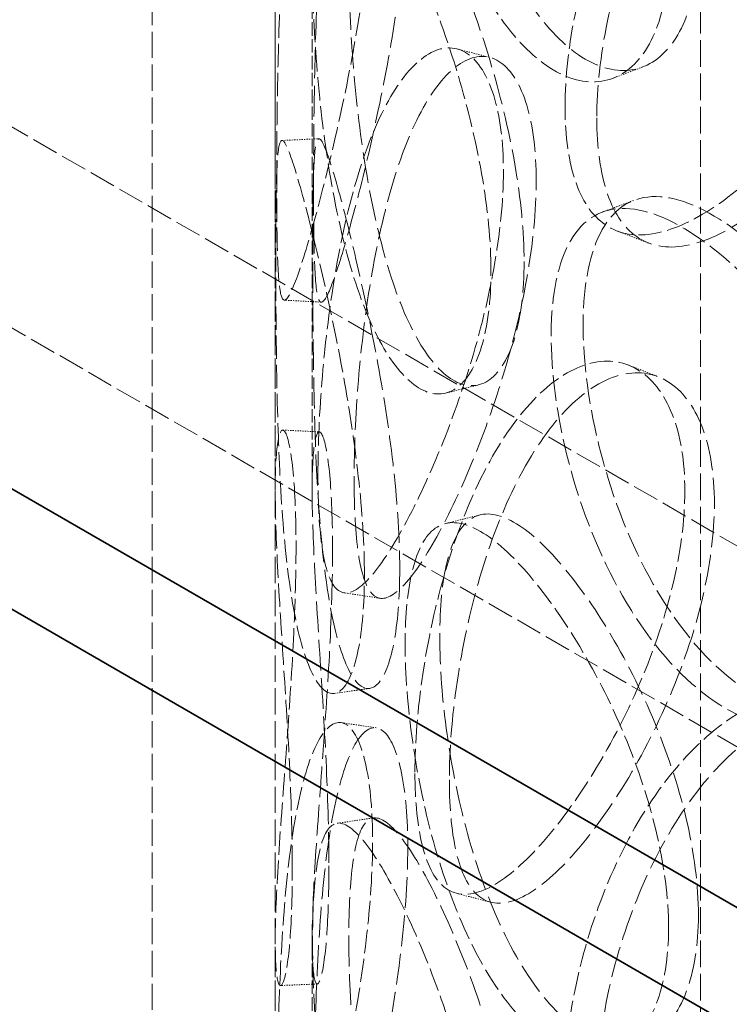
# Model space of a CAD drawing. Units: millimetres. Extents: x -1254 to 4613, y 5241 to 8972.
# Drawn here: x 3232 to 3290, y 7706 to 7786 of the extents above; entities that cross this region are included whole.
import ezdxf

# ---------------------------------------------------------------- set-up
doc = ezdxf.new("R2010")
doc.units = ezdxf.units.MM
doc.linetypes.add('DASHED', pattern=[0.2068, 0.1655, -0.0413])
doc.layers.add('Hidden (ISO)', color=1, linetype='DASHED', lineweight=18)
doc.layers.add('Visible (ISO)', color=7, linetype='Continuous', lineweight=35)

msp = doc.modelspace()

# ---------------------------------------------------------------- linework, layer by layer
at = {"layer": 'Hidden (ISO)', "ltscale": 13.09639}
msp.add_line((3287.418, 7486.834), (3287.418, 8548.279), dxfattribs=at)
at = {"layer": 'Hidden (ISO)', "ltscale": 12.979741}
for p, q in [((2591.625, 8146.563), (3673.498, 7521.943)), ((2577.483, 8138.398), (3659.356, 7513.778))]:
    msp.add_line(p, q, dxfattribs=at)
at = {"layer": 'Hidden (ISO)', "ltscale": 12.894906}
for p, q in [((3242.854, 7417.431), (3242.854, 7907.329)), ((3252.854, 7417.431), (3252.854, 7907.329))]:
    msp.add_line(p, q, dxfattribs=at)
at = {"layer": 'Hidden (ISO)', "ltscale": 6.60658}
for p, q in [((3252.854, 7747.682), (3252.854, 7790.184)), ((3255.854, 7747.682), (3255.854, 7790.184)), ((3252.854, 7668.482), (3252.854, 7710.984)), ((3255.854, 7668.482), (3255.854, 7710.984))]:
    msp.add_line(p, q, dxfattribs=at)
at = {"layer": 'Hidden (ISO)', "ltscale": 12.985076}
msp.add_ellipse((3420.354, 7874.669), major_axis=(179.5, 0), ratio=0.57735, dxfattribs=at)
at = {"layer": 'Hidden (ISO)', "ltscale": 12.840396}
msp.add_ellipse((3420.354, 7874.669), major_axis=(177.5, 0), ratio=0.57735, dxfattribs=at)
at = {"layer": 'Hidden (ISO)', "ltscale": 12.893787}
msp.add_open_spline([(3524.541, 7952.921), (3509.832, 7959.405), (3493.34, 7964.493), (3458.465, 7971.385), (3440.09, 7973.192), (3403.3, 7973.357), (3384.89, 7971.718), (3349.868, 7965.151), (3333.262, 7960.224), (3303.514, 7947.543), (3290.38, 7939.789), (3268.958, 7922.184), (3260.663, 7912.334), (3249.936, 7891.613), (3247.424, 7880.758), (3248.396, 7859.323), (3251.77, 7848.77), (3263.952, 7828.715), (3272.864, 7819.235), (3295.384, 7802.312), (3309.055, 7794.899), (3339.697, 7782.964), (3356.665, 7778.447), (3392.162, 7772.75), (3410.682, 7771.567), (3447.424, 7772.645), (3465.639, 7774.904), (3499.952, 7782.647), (3516.042, 7788.131), (3544.486, 7801.813), (3556.831, 7810.011), (3576.457, 7828.339), (3583.753, 7838.469), (3592.369, 7859.504), (3593.787, 7870.389), (3590.721, 7891.706), (3586.315, 7902.119), (3572.165, 7921.742), (3562.302, 7930.925), (3542.523, 7944.114), (3533.891, 7948.798), (3524.541, 7952.921)], degree=3, knots=[0, 0, 0, 0, 0.322409, 0.322409, 0.644402, 0.644402, 0.966206, 0.966206, 1.288182, 1.288182, 1.610574, 1.610574, 1.932526, 1.932526, 2.249165, 2.249165, 2.560279, 2.560279, 2.87812, 2.87812, 3.200293, 3.200293, 3.522634, 3.522634, 3.844567, 3.844567, 4.166375, 4.166375, 4.488418, 4.488418, 4.810864, 4.810864, 5.132364, 5.132364, 5.447419, 5.447419, 5.759087, 5.759087, 6.078224, 6.078224, 6.283185, 6.283185, 6.283185, 6.283185], dxfattribs=at)
at = {"layer": 'Hidden (ISO)', "ltscale": 13.099241}
msp.add_open_spline([(3522.524, 7948.346), (3508.408, 7954.569), (3492.531, 7959.502), (3458.839, 7966.266), (3441.027, 7968.092), (3405.289, 7968.436), (3387.368, 7966.952), (3353.264, 7960.828), (3337.084, 7956.191), (3308.125, 7944.267), (3295.348, 7936.985), (3274.452, 7920.566), (3266.346, 7911.436), (3255.454, 7892.195), (3252.74, 7882.086), (3252.978, 7861.68), (3256.061, 7851.357), (3267.865, 7831.885), (3276.457, 7822.729), (3298.223, 7806.493), (3311.325, 7799.393), (3340.791, 7787.893), (3357.148, 7783.495), (3391.48, 7777.864), (3409.451, 7776.636), (3445.167, 7777.487), (3462.905, 7779.568), (3496.323, 7786.817), (3511.998, 7791.984), (3539.682, 7804.84), (3551.689, 7812.524), (3570.875, 7829.584), (3578.037, 7838.952), (3586.977, 7858.531), (3588.663, 7868.744), (3586.306, 7889.156), (3582.159, 7899.374), (3568.374, 7918.41), (3558.884, 7927.241), (3539.769, 7939.91), (3531.502, 7944.387), (3522.524, 7948.346)], degree=3, knots=[0, 0, 0, 0, 0.317544, 0.317544, 0.635525, 0.635525, 0.953705, 0.953705, 1.271723, 1.271723, 1.589307, 1.589307, 1.907102, 1.907102, 2.229717, 2.229717, 2.559631, 2.559631, 2.881687, 2.881687, 3.199377, 3.199377, 3.516996, 3.516996, 3.835039, 3.835039, 4.153217, 4.153217, 4.471168, 4.471168, 4.788684, 4.788684, 5.10683, 5.10683, 5.431154, 5.431154, 5.760569, 5.760569, 6.081217, 6.081217, 6.283185, 6.283185, 6.283185, 6.283185], dxfattribs=at)
at = {"layer": 'Hidden (ISO)', "ltscale": 15.122382}
for points in [[(3287.251, 7792.324), (3287.251, 7794.729), (3286.908, 7797.403), (3285.614, 7802.898), (3284.665, 7805.717), (3282.374, 7811.1), (3281.035, 7813.663), (3278.241, 7818.167), (3276.79, 7820.107), (3274.03, 7823.076), (3272.722, 7824.105), (3270.421, 7825.08), (3269.428, 7825.027), (3267.833, 7823.824), (3267.23, 7822.674), (3266.428, 7819.434), (3266.228, 7817.345), (3266.228, 7812.536), (3266.428, 7809.817), (3267.23, 7804.17), (3267.833, 7801.244), (3269.428, 7795.645), (3270.421, 7792.975), (3272.722, 7788.318), (3274.03, 7786.334), (3276.79, 7783.365), (3278.241, 7782.381), (3281.035, 7781.558), (3282.374, 7781.719), (3284.665, 7783.137), (3285.614, 7784.394), (3286.908, 7787.786), (3287.251, 7789.92), (3287.251, 7792.324)], [(3278.99, 7777.901), (3278.99, 7780.306), (3279.285, 7782.999), (3280.447, 7788.543), (3281.316, 7791.393), (3283.565, 7796.792), (3284.948, 7799.338), (3288.083, 7803.712), (3289.836, 7805.537), (3293.472, 7808.174), (3295.353, 7808.984), (3298.926, 7809.476), (3300.615, 7809.157), (3303.483, 7807.47), (3304.659, 7806.103), (3306.257, 7802.561), (3306.679, 7800.387), (3306.679, 7795.578), (3306.257, 7792.943), (3304.659, 7787.599), (3303.483, 7784.891), (3300.615, 7779.776), (3298.926, 7777.371), (3295.353, 7773.198), (3293.472, 7771.432), (3289.836, 7768.795), (3288.083, 7767.926), (3284.948, 7767.233), (3283.565, 7767.41), (3281.316, 7768.813), (3280.447, 7770.039), (3279.285, 7773.381), (3278.99, 7775.496), (3278.99, 7777.901)], [(3255.97, 7772.498), (3255.97, 7774.903), (3255.989, 7777.642), (3256.096, 7783.373), (3256.185, 7786.364), (3256.504, 7792.141), (3256.735, 7794.925), (3257.387, 7799.856), (3257.809, 7802.001), (3258.815, 7805.321), (3259.397, 7806.494), (3260.6, 7807.689), (3261.218, 7807.71), (3262.315, 7806.607), (3262.791, 7805.483), (3263.448, 7802.272), (3263.626, 7800.187), (3263.626, 7795.377), (3263.448, 7792.655), (3262.791, 7786.978), (3262.315, 7784.027), (3261.218, 7778.328), (3260.6, 7775.584), (3259.397, 7770.708), (3258.815, 7768.579), (3257.809, 7765.259), (3257.387, 7764.07), (3256.735, 7762.82), (3256.504, 7762.759), (3256.185, 7763.784), (3256.096, 7764.869), (3255.989, 7768.024), (3255.97, 7770.093), (3255.97, 7772.498)], [(3273.078, 7766.225), (3273.078, 7768.63), (3272.817, 7771.333), (3271.842, 7776.937), (3271.131, 7779.836), (3269.44, 7785.411), (3268.464, 7788.085), (3266.473, 7792.819), (3265.461, 7794.878), (3263.591, 7798.07), (3262.734, 7799.203), (3261.273, 7800.359), (3260.669, 7800.383), (3259.727, 7799.302), (3259.386, 7798.198), (3258.941, 7795.018), (3258.833, 7792.944), (3258.833, 7788.134), (3258.941, 7785.401), (3259.386, 7779.694), (3259.727, 7776.722), (3260.669, 7771.001), (3261.273, 7768.254), (3262.734, 7763.417), (3263.591, 7761.328), (3265.461, 7758.135), (3266.473, 7757.033), (3268.464, 7755.98), (3269.44, 7756.029), (3271.131, 7757.256), (3271.842, 7758.433), (3272.817, 7761.716), (3273.078, 7763.82), (3273.078, 7766.225)], [(3259.264, 7748.57), (3259.264, 7750.975), (3259.379, 7753.707), (3259.854, 7759.411), (3260.215, 7762.38), (3261.211, 7768.093), (3261.847, 7770.835), (3263.377, 7775.662), (3264.272, 7777.744), (3266.216, 7780.921), (3267.264, 7782.016), (3269.321, 7783.053), (3270.327, 7782.996), (3272.068, 7781.756), (3272.8, 7780.574), (3273.801, 7777.284), (3274.069, 7775.177), (3274.069, 7770.367), (3273.801, 7767.666), (3272.8, 7762.07), (3272.068, 7759.176), (3270.327, 7753.615), (3269.321, 7750.948), (3267.264, 7746.23), (3266.216, 7744.179), (3264.272, 7741.001), (3263.377, 7739.876), (3261.847, 7738.73), (3261.211, 7738.712), (3260.215, 7739.8), (3259.854, 7740.907), (3259.379, 7744.09), (3259.264, 7746.165), (3259.264, 7748.57)], [(3262.974, 7741.294), (3262.974, 7743.699), (3262.802, 7746.423), (3262.174, 7752.104), (3261.719, 7755.06), (3260.676, 7760.766), (3260.09, 7763.515), (3258.957, 7768.4), (3258.413, 7770.534), (3257.484, 7773.861), (3257.1, 7775.053), (3256.52, 7776.308), (3256.321, 7776.37), (3256.058, 7775.347), (3255.99, 7774.263), (3255.913, 7771.109), (3255.902, 7769.04), (3255.902, 7764.23), (3255.913, 7761.491), (3255.99, 7755.759), (3256.058, 7752.768), (3256.321, 7746.989), (3256.52, 7744.203), (3257.1, 7739.267), (3257.484, 7737.119), (3258.413, 7733.791), (3258.957, 7732.614), (3260.09, 7731.411), (3260.676, 7731.385), (3261.719, 7732.48), (3262.174, 7733.6), (3262.802, 7736.806), (3262.974, 7738.89), (3262.974, 7741.294)], [(3267.009, 7724.111), (3267.009, 7726.515), (3267.216, 7729.232), (3268.046, 7734.873), (3268.67, 7737.794), (3270.315, 7743.381), (3271.339, 7746.043), (3273.704, 7750.682), (3275.047, 7752.656), (3277.875, 7755.604), (3279.36, 7756.576), (3282.215, 7757.377), (3283.582, 7757.206), (3285.918, 7755.77), (3286.885, 7754.506), (3288.203, 7751.103), (3288.553, 7748.967), (3288.553, 7744.158), (3288.203, 7741.486), (3286.885, 7736.002), (3285.918, 7733.19), (3283.582, 7727.824), (3282.215, 7725.272), (3279.36, 7720.79), (3277.875, 7718.861), (3275.047, 7715.913), (3273.704, 7714.895), (3271.339, 7713.938), (3270.315, 7713.999), (3268.67, 7715.215), (3268.046, 7716.369), (3267.216, 7719.615), (3267.009, 7721.706), (3267.009, 7724.111)], [(3257.218, 7717.128), (3257.218, 7719.532), (3257.141, 7722.268), (3256.876, 7727.992), (3256.691, 7730.979), (3256.324, 7736.753), (3256.144, 7739.539), (3255.9, 7744.49), (3255.838, 7746.653), (3255.877, 7750.023), (3255.978, 7751.229), (3256.293, 7752.497), (3256.506, 7752.558), (3256.929, 7751.528), (3257.136, 7750.436), (3257.43, 7747.271), (3257.515, 7745.199), (3257.515, 7740.39), (3257.43, 7737.654), (3257.136, 7731.932), (3256.929, 7728.948), (3256.506, 7723.176), (3256.293, 7720.392), (3255.978, 7715.443), (3255.877, 7713.281), (3255.838, 7709.911), (3255.9, 7708.704), (3256.144, 7707.434), (3256.324, 7707.371), (3256.691, 7708.399), (3256.876, 7709.488), (3257.141, 7712.651), (3257.218, 7714.723), (3257.218, 7717.128)], [(3287.251, 7713.124), (3287.251, 7715.529), (3286.908, 7718.203), (3285.614, 7723.698), (3284.665, 7726.517), (3282.374, 7731.9), (3281.035, 7734.463), (3278.241, 7738.967), (3276.79, 7740.907), (3274.03, 7743.876), (3272.722, 7744.904), (3270.421, 7745.88), (3269.428, 7745.826), (3267.833, 7744.624), (3267.23, 7743.474), (3266.428, 7740.234), (3266.228, 7738.145), (3266.228, 7733.335), (3266.428, 7730.617), (3267.23, 7724.97), (3267.833, 7722.044), (3269.428, 7716.445), (3270.421, 7713.775), (3272.722, 7709.118), (3274.03, 7707.134), (3276.79, 7704.164), (3278.241, 7703.181), (3281.035, 7702.358), (3282.374, 7702.519), (3284.665, 7703.937), (3285.614, 7705.194), (3286.908, 7708.586), (3287.251, 7710.72), (3287.251, 7713.124)], [(3278.99, 7698.701), (3278.99, 7701.106), (3279.285, 7703.798), (3280.447, 7709.343), (3281.316, 7712.193), (3283.565, 7717.592), (3284.948, 7720.138), (3288.083, 7724.512), (3289.836, 7726.337), (3293.472, 7728.974), (3295.353, 7729.784), (3298.926, 7730.276), (3300.615, 7729.957), (3303.483, 7728.27), (3304.659, 7726.903), (3306.257, 7723.361), (3306.679, 7721.187), (3306.679, 7716.378), (3306.257, 7713.743), (3304.659, 7708.399), (3303.483, 7705.69), (3300.615, 7700.576), (3298.926, 7698.171), (3295.353, 7693.998), (3293.472, 7692.231), (3289.836, 7689.595), (3288.083, 7688.726), (3284.948, 7688.033), (3283.565, 7688.21), (3281.316, 7689.613), (3280.447, 7690.839), (3279.285, 7694.181), (3278.99, 7696.296), (3278.99, 7698.701)], [(3255.97, 7693.298), (3255.97, 7695.703), (3255.989, 7698.442), (3256.096, 7704.173), (3256.185, 7707.164), (3256.504, 7712.941), (3256.735, 7715.725), (3257.387, 7720.656), (3257.809, 7722.801), (3258.815, 7726.121), (3259.397, 7727.294), (3260.6, 7728.488), (3261.218, 7728.51), (3262.315, 7727.406), (3262.791, 7726.282), (3263.448, 7723.072), (3263.626, 7720.987), (3263.626, 7716.177), (3263.448, 7713.454), (3262.791, 7707.778), (3262.315, 7704.826), (3261.218, 7699.128), (3260.6, 7696.384), (3259.397, 7691.508), (3258.815, 7689.379), (3257.809, 7686.059), (3257.387, 7684.87), (3256.735, 7683.62), (3256.504, 7683.559), (3256.185, 7684.584), (3256.096, 7685.669), (3255.989, 7688.824), (3255.97, 7690.893), (3255.97, 7693.298)], [(3273.078, 7687.025), (3273.078, 7689.43), (3272.817, 7692.133), (3271.842, 7697.737), (3271.131, 7700.636), (3269.44, 7706.211), (3268.464, 7708.885), (3266.473, 7713.619), (3265.461, 7715.678), (3263.591, 7718.87), (3262.734, 7720.003), (3261.273, 7721.159), (3260.669, 7721.183), (3259.727, 7720.102), (3259.386, 7718.998), (3258.941, 7715.818), (3258.833, 7713.744), (3258.833, 7708.934), (3258.941, 7706.201), (3259.386, 7700.494), (3259.727, 7697.522), (3260.669, 7691.801), (3261.273, 7689.054), (3262.734, 7684.217), (3263.591, 7682.128), (3265.461, 7678.935), (3266.473, 7677.833), (3268.464, 7676.78), (3269.44, 7676.829), (3271.131, 7678.056), (3271.842, 7679.233), (3272.817, 7682.515), (3273.078, 7684.62), (3273.078, 7687.025)]]:
    msp.add_open_spline(points, degree=3, knots=[0, 0, 0, 0, 0.0625, 0.0625, 0.125, 0.125, 0.1875, 0.1875, 0.25, 0.25, 0.3125, 0.3125, 0.375, 0.375, 0.4375, 0.4375, 0.5, 0.5, 0.5625, 0.5625, 0.625, 0.625, 0.6875, 0.6875, 0.75, 0.75, 0.8125, 0.8125, 0.875, 0.875, 0.9375, 0.9375, 1, 1, 1, 1], dxfattribs=at)
at = {"layer": 'Hidden (ISO)', "ltscale": 11.444736}
for points in [[(3284.824, 7791.307), (3284.824, 7788.902), (3284.474, 7786.773), (3283.157, 7783.4), (3282.19, 7782.158), (3279.858, 7780.775), (3278.494, 7780.637), (3275.65, 7781.508), (3274.172, 7782.518), (3271.361, 7785.542), (3270.03, 7787.554), (3267.687, 7792.262), (3266.676, 7794.956), (3265.052, 7800.595), (3264.438, 7803.537), (3263.621, 7809.206), (3263.417, 7811.93), (3263.417, 7816.74), (3263.621, 7818.823), (3264.438, 7822.041), (3265.052, 7823.174), (3266.676, 7824.337), (3267.687, 7824.367), (3270.03, 7823.34), (3271.361, 7822.284), (3274.172, 7819.261), (3275.65, 7817.294), (3278.494, 7812.742), (3279.858, 7810.157), (3282.19, 7804.738), (3283.157, 7801.904), (3284.474, 7796.39), (3284.824, 7793.711), (3284.824, 7791.307)], [(3276.412, 7778.787), (3276.412, 7776.382), (3276.712, 7774.272), (3277.895, 7770.95), (3278.78, 7769.739), (3281.071, 7768.373), (3282.478, 7768.217), (3285.671, 7768.956), (3287.456, 7769.85), (3291.158, 7772.534), (3293.073, 7774.324), (3296.711, 7778.54), (3298.432, 7780.964), (3301.352, 7786.11), (3302.549, 7788.831), (3304.177, 7794.191), (3304.606, 7796.83), (3304.606, 7801.639), (3304.177, 7803.808), (3302.549, 7807.335), (3301.352, 7808.69), (3298.432, 7810.345), (3296.711, 7810.645), (3293.073, 7810.11), (3291.158, 7809.277), (3287.456, 7806.592), (3285.671, 7804.742), (3282.478, 7800.322), (3281.071, 7797.754), (3278.78, 7792.319), (3277.895, 7789.455), (3276.712, 7783.89), (3276.412, 7781.192), (3276.412, 7778.787)], [(3252.972, 7772.563), (3252.972, 7770.158), (3252.991, 7768.096), (3253.1, 7764.964), (3253.191, 7763.896), (3253.516, 7762.915), (3253.751, 7763.001), (3254.415, 7764.308), (3254.845, 7765.527), (3255.869, 7768.907), (3256.462, 7771.067), (3257.687, 7775.998), (3258.316, 7778.768), (3259.433, 7784.508), (3259.918, 7787.476), (3260.586, 7793.175), (3260.768, 7795.903), (3260.768, 7800.713), (3260.586, 7802.792), (3259.918, 7805.98), (3259.433, 7807.088), (3258.316, 7808.149), (3257.687, 7808.103), (3256.462, 7806.853), (3255.869, 7805.65), (3254.845, 7802.269), (3254.415, 7800.094), (3253.751, 7795.106), (3253.516, 7792.296), (3253.191, 7786.476), (3253.1, 7783.468), (3252.991, 7777.713), (3252.972, 7774.968), (3252.972, 7772.563)], [(3270.392, 7765.453), (3270.392, 7763.049), (3270.126, 7760.95), (3269.134, 7757.688), (3268.409, 7756.527), (3266.688, 7755.34), (3265.694, 7755.314), (3263.667, 7756.42), (3262.637, 7757.551), (3260.732, 7760.802), (3259.859, 7762.92), (3258.372, 7767.813), (3257.757, 7770.585), (3256.797, 7776.348), (3256.451, 7779.337), (3255.997, 7785.067), (3255.888, 7787.806), (3255.888, 7792.616), (3255.997, 7794.684), (3256.451, 7797.841), (3256.797, 7798.928), (3257.757, 7799.966), (3258.372, 7799.918), (3259.859, 7798.706), (3260.732, 7797.544), (3262.637, 7794.294), (3263.667, 7792.206), (3265.694, 7787.419), (3266.688, 7784.721), (3268.409, 7779.107), (3269.134, 7776.192), (3270.126, 7770.567), (3270.392, 7767.858), (3270.392, 7765.453)], [(3256.326, 7748.921), (3256.326, 7746.516), (3256.443, 7744.447), (3256.926, 7741.287), (3257.295, 7740.197), (3258.309, 7739.151), (3258.956, 7739.195), (3260.514, 7740.394), (3261.425, 7741.549), (3263.405, 7744.785), (3264.472, 7746.864), (3266.567, 7751.635), (3267.591, 7754.326), (3269.364, 7759.927), (3270.109, 7762.836), (3271.128, 7768.453), (3271.401, 7771.16), (3271.401, 7775.969), (3271.128, 7778.07), (3270.109, 7781.34), (3269.364, 7782.506), (3267.591, 7783.707), (3266.567, 7783.74), (3264.472, 7782.65), (3263.405, 7781.527), (3261.425, 7778.291), (3260.514, 7776.18), (3258.956, 7771.3), (3258.309, 7768.532), (3257.295, 7762.777), (3256.926, 7759.791), (3256.443, 7754.064), (3256.326, 7751.326), (3256.326, 7748.921)], [(3260.103, 7740.79), (3260.103, 7738.386), (3259.929, 7736.308), (3259.289, 7733.125), (3258.826, 7732.021), (3257.764, 7730.968), (3257.167, 7731.019), (3256.014, 7732.278), (3255.459, 7733.486), (3254.514, 7736.873), (3254.123, 7739.052), (3253.532, 7744.045), (3253.33, 7746.856), (3253.062, 7752.679), (3252.993, 7755.687), (3252.914, 7761.443), (3252.903, 7764.188), (3252.903, 7768.998), (3252.914, 7771.061), (3252.993, 7774.192), (3253.062, 7775.259), (3253.33, 7776.238), (3253.532, 7776.15), (3254.123, 7774.838), (3254.514, 7773.616), (3255.459, 7770.228), (3256.014, 7768.064), (3257.167, 7763.124), (3257.764, 7760.349), (3258.826, 7754.601), (3259.289, 7751.629), (3259.929, 7745.925), (3260.103, 7743.195), (3260.103, 7740.79)], [(3264.212, 7724.737), (3264.212, 7722.333), (3264.423, 7720.247), (3265.268, 7717.023), (3265.904, 7715.885), (3267.579, 7714.71), (3268.621, 7714.672), (3271.03, 7715.681), (3272.397, 7716.726), (3275.277, 7719.728), (3276.789, 7721.683), (3279.696, 7726.213), (3281.087, 7728.787), (3283.467, 7734.188), (3284.451, 7737.014), (3285.793, 7742.518), (3286.149, 7745.194), (3286.149, 7750.004), (3285.793, 7752.135), (3284.451, 7755.518), (3283.467, 7756.768), (3281.087, 7758.169), (3279.696, 7758.318), (3276.789, 7757.469), (3275.277, 7756.47), (3272.397, 7753.468), (3271.03, 7751.467), (3268.621, 7746.777), (3267.579, 7744.091), (3265.904, 7738.465), (3265.268, 7735.527), (3264.423, 7729.865), (3264.212, 7727.142), (3264.212, 7724.737)], [(3254.243, 7716.905), (3254.243, 7714.5), (3254.164, 7712.435), (3253.895, 7709.295), (3253.707, 7708.223), (3253.332, 7707.239), (3253.149, 7707.328), (3252.901, 7708.654), (3252.838, 7709.891), (3252.877, 7713.323), (3252.98, 7715.516), (3253.301, 7720.521), (3253.518, 7723.332), (3253.948, 7729.147), (3254.159, 7732.148), (3254.458, 7737.894), (3254.545, 7740.635), (3254.545, 7745.445), (3254.458, 7747.511), (3254.159, 7750.653), (3253.948, 7751.726), (3253.518, 7752.714), (3253.301, 7752.626), (3252.98, 7751.302), (3252.877, 7750.065), (3252.838, 7746.634), (3252.901, 7744.44), (3253.149, 7739.433), (3253.332, 7736.62), (3253.707, 7730.803), (3253.895, 7727.799), (3254.164, 7722.052), (3254.243, 7719.31), (3254.243, 7716.905)], [(3284.824, 7712.106), (3284.824, 7709.702), (3284.474, 7707.573), (3283.157, 7704.2), (3282.19, 7702.958), (3279.858, 7701.575), (3278.494, 7701.436), (3275.65, 7702.308), (3274.172, 7703.318), (3271.361, 7706.342), (3270.03, 7708.354), (3267.687, 7713.062), (3266.676, 7715.755), (3265.052, 7721.394), (3264.438, 7724.337), (3263.621, 7730.006), (3263.417, 7732.73), (3263.417, 7737.54), (3263.621, 7739.623), (3264.438, 7742.841), (3265.052, 7743.974), (3266.676, 7745.137), (3267.687, 7745.167), (3270.03, 7744.14), (3271.361, 7743.084), (3274.172, 7740.061), (3275.65, 7738.094), (3278.494, 7733.541), (3279.858, 7730.957), (3282.19, 7725.538), (3283.157, 7722.704), (3284.474, 7717.19), (3284.824, 7714.511), (3284.824, 7712.106)], [(3276.412, 7699.587), (3276.412, 7697.182), (3276.712, 7695.072), (3277.895, 7691.75), (3278.78, 7690.539), (3281.071, 7689.172), (3282.478, 7689.017), (3285.671, 7689.756), (3287.456, 7690.649), (3291.158, 7693.334), (3293.073, 7695.124), (3296.711, 7699.339), (3298.432, 7701.764), (3301.352, 7706.909), (3302.549, 7709.63), (3304.177, 7714.991), (3304.606, 7717.629), (3304.606, 7722.439), (3304.177, 7724.608), (3302.549, 7728.135), (3301.352, 7729.489), (3298.432, 7731.145), (3296.711, 7731.444), (3293.073, 7730.91), (3291.158, 7730.076), (3287.456, 7727.392), (3285.671, 7725.542), (3282.478, 7721.122), (3281.071, 7718.554), (3278.78, 7713.119), (3277.895, 7710.254), (3276.712, 7704.689), (3276.412, 7701.992), (3276.412, 7699.587)], [(3252.972, 7693.363), (3252.972, 7690.958), (3252.991, 7688.895), (3253.1, 7685.764), (3253.191, 7684.696), (3253.516, 7683.714), (3253.751, 7683.801), (3254.415, 7685.107), (3254.845, 7686.327), (3255.869, 7689.707), (3256.462, 7691.867), (3257.687, 7696.798), (3258.316, 7699.567), (3259.433, 7705.308), (3259.918, 7708.276), (3260.586, 7713.975), (3260.768, 7716.703), (3260.768, 7721.513), (3260.586, 7723.592), (3259.918, 7726.78), (3259.433, 7727.888), (3258.316, 7728.949), (3257.687, 7728.903), (3256.462, 7727.653), (3255.869, 7726.45), (3254.845, 7723.069), (3254.415, 7720.893), (3253.751, 7715.906), (3253.516, 7713.096), (3253.191, 7707.276), (3253.1, 7704.268), (3252.991, 7698.513), (3252.972, 7695.768), (3252.972, 7693.363)], [(3270.392, 7686.253), (3270.392, 7683.848), (3270.126, 7681.749), (3269.134, 7678.488), (3268.409, 7677.327), (3266.688, 7676.139), (3265.694, 7676.114), (3263.667, 7677.22), (3262.637, 7678.351), (3260.732, 7681.602), (3259.859, 7683.72), (3258.372, 7688.612), (3257.757, 7691.384), (3256.797, 7697.148), (3256.451, 7700.137), (3255.997, 7705.867), (3255.888, 7708.606), (3255.888, 7713.415), (3255.997, 7715.484), (3256.451, 7718.641), (3256.797, 7719.728), (3257.757, 7720.766), (3258.372, 7720.717), (3259.859, 7719.506), (3260.732, 7718.344), (3262.637, 7715.094), (3263.667, 7713.006), (3265.694, 7708.219), (3266.688, 7705.521), (3268.409, 7699.907), (3269.134, 7696.992), (3270.126, 7691.367), (3270.392, 7688.658), (3270.392, 7686.253)]]:
    msp.add_open_spline(points, degree=3, knots=[-1, -1, -1, -1, -0.9375, -0.9375, -0.875, -0.875, -0.8125, -0.8125, -0.75, -0.75, -0.6875, -0.6875, -0.625, -0.625, -0.5625, -0.5625, -0.5, -0.5, -0.4375, -0.4375, -0.375, -0.375, -0.3125, -0.3125, -0.25, -0.25, -0.1875, -0.1875, -0.125, -0.125, -0.0625, -0.0625, 0, 0, 0, 0], dxfattribs=at)
at = {"layer": 'Hidden (ISO)', "ltscale": 0.381514}
msp.add_open_spline([(3267.619, 7783.502), (3268.509, 7783.27), (3269.4, 7783.039), (3270.29, 7782.808)], degree=3, dxfattribs=at)
at = {"layer": 'Hidden (ISO)', "ltscale": 0.381564}
msp.add_open_spline([(3282.72, 7782.033), (3281.912, 7781.727), (3281.105, 7781.422), (3280.297, 7781.116)], degree=3, dxfattribs=at)
at = {"layer": 'Hidden (ISO)', "ltscale": 0.381427}
for points in [[(3253.401, 7776.061), (3254.402, 7776.108), (3255.403, 7776.155), (3256.404, 7776.203)], [(3261.38, 7738.871), (3260.401, 7739.021), (3259.421, 7739.171), (3258.441, 7739.321)], [(3257.89, 7720.596), (3258.873, 7720.738), (3259.855, 7720.881), (3260.837, 7721.024)]]:
    msp.add_open_spline(points, degree=3, dxfattribs=at)
at = {"layer": 'Hidden (ISO)', "ltscale": 12.613032}
msp.add_open_spline([(3303.024, 7751.08), (3302.065, 7753.607), (3300.812, 7756.116), (3297.333, 7761.729), (3294.931, 7764.659), (3290.131, 7769.106), (3287.742, 7770.62), (3283.587, 7771.811), (3281.821, 7771.485), (3279.221, 7769.01), (3278.382, 7766.862), (3277.713, 7761.256), (3277.882, 7757.805), (3279.213, 7750.51), (3280.377, 7746.678), (3283.561, 7739.695), (3285.583, 7736.556), (3290.083, 7731.855), (3292.557, 7730.3), (3297.278, 7729.182), (3299.513, 7729.619), (3301.924, 7731.469), (3302.515, 7732.104), (3303.024, 7732.85)], degree=3, knots=[0.0270459, 0.0270459, 0.0270459, 0.0270459, 0.09375, 0.09375, 0.1875, 0.1875, 0.28125, 0.28125, 0.375, 0.375, 0.46875, 0.46875, 0.5625, 0.5625, 0.65625, 0.65625, 0.75, 0.75, 0.84375, 0.84375, 0.9375, 0.9375, 0.9729541, 0.9729541, 0.9729541, 0.9729541], dxfattribs=at)
at = {"layer": 'Hidden (ISO)', "ltscale": 12.746435}
msp.add_open_spline([(3300.884, 7731.636), (3300.366, 7730.895), (3299.764, 7730.267), (3297.31, 7728.443), (3295.033, 7728.032), (3290.227, 7729.209), (3287.707, 7730.797), (3283.125, 7735.563), (3281.066, 7738.733), (3277.825, 7745.768), (3276.639, 7749.621), (3275.284, 7756.939), (3275.112, 7760.393), (3275.792, 7765.987), (3276.647, 7768.12), (3279.295, 7770.55), (3281.093, 7770.848), (3285.323, 7769.594), (3287.756, 7768.047), (3292.643, 7763.537), (3295.089, 7760.579), (3298.631, 7754.926), (3299.907, 7752.404), (3300.884, 7749.866)], degree=3, knots=[-0.9729541, -0.9729541, -0.9729541, -0.9729541, -0.9375, -0.9375, -0.84375, -0.84375, -0.75, -0.75, -0.65625, -0.65625, -0.5625, -0.5625, -0.46875, -0.46875, -0.375, -0.375, -0.28125, -0.28125, -0.1875, -0.1875, -0.09375, -0.09375, -0.0270459, -0.0270459, -0.0270459, -0.0270459], dxfattribs=at)
at = {"layer": 'Hidden (ISO)', "ltscale": 0.38145}
msp.add_open_spline([(3279.454, 7770.251), (3280.322, 7770.573), (3281.19, 7770.895), (3282.058, 7771.218)], degree=3, dxfattribs=at)
at = {"layer": 'Hidden (ISO)', "ltscale": 0.381451}
msp.add_open_spline([(3283.219, 7767.724), (3282.358, 7768.054), (3281.497, 7768.383), (3280.636, 7768.711)], degree=3, dxfattribs=at)
at = {"layer": 'Hidden (ISO)', "ltscale": 0.381426}
msp.add_open_spline([(3256.597, 7762.926), (3255.596, 7762.981), (3254.596, 7763.036), (3253.595, 7763.09)], degree=3, dxfattribs=at)
at = {"layer": 'Hidden (ISO)', "ltscale": 0.381568}
msp.add_open_spline([(3281.58, 7757.808), (3282.379, 7757.496), (3283.178, 7757.184), (3283.978, 7756.873)], degree=3, dxfattribs=at)
at = {"layer": 'Hidden (ISO)', "ltscale": 0.38151}
msp.add_open_spline([(3269.384, 7756.212), (3268.487, 7755.988), (3267.591, 7755.764), (3266.694, 7755.539)], degree=3, dxfattribs=at)
at = {"layer": 'Hidden (ISO)', "ltscale": 0.38144}
msp.add_open_spline([(3253.467, 7752.536), (3254.459, 7752.487), (3255.451, 7752.438), (3256.443, 7752.39)], degree=3, dxfattribs=at)
at = {"layer": 'Hidden (ISO)', "ltscale": 0.381436}
msp.add_open_spline([(3266.694, 7744.943), (3267.631, 7745.178), (3268.569, 7745.413), (3269.506, 7745.649)], degree=3, dxfattribs=at)
at = {"layer": 'Hidden (ISO)', "ltscale": 0.381467}
msp.add_open_spline([(3260.531, 7731.547), (3259.572, 7731.412), (3258.613, 7731.277), (3257.654, 7731.141)], degree=3, dxfattribs=at)
at = {"layer": 'Hidden (ISO)', "ltscale": 0.381469}
msp.add_open_spline([(3258.207, 7728.775), (3259.162, 7728.632), (3260.117, 7728.49), (3261.072, 7728.348)], degree=3, dxfattribs=at)
at = {"layer": 'Hidden (ISO)', "ltscale": 0.381437}
msp.add_open_spline([(3270.375, 7714.182), (3269.442, 7714.424), (3268.509, 7714.666), (3267.576, 7714.909)], degree=3, dxfattribs=at)
at = {"layer": 'Hidden (ISO)', "ltscale": 0.381439}
msp.add_open_spline([(3256.271, 7707.54), (3255.277, 7707.499), (3254.284, 7707.458), (3253.29, 7707.416)], degree=3, dxfattribs=at)
at = {"layer": 'Visible (ISO)'}
for p, q in [((3639.557, 7512.145), (2557.684, 8136.765)), ((2557.684, 8126.967), (3639.557, 7502.347))]:
    msp.add_line(p, q, dxfattribs=at)

doc.saveas('drawing.dxf')
